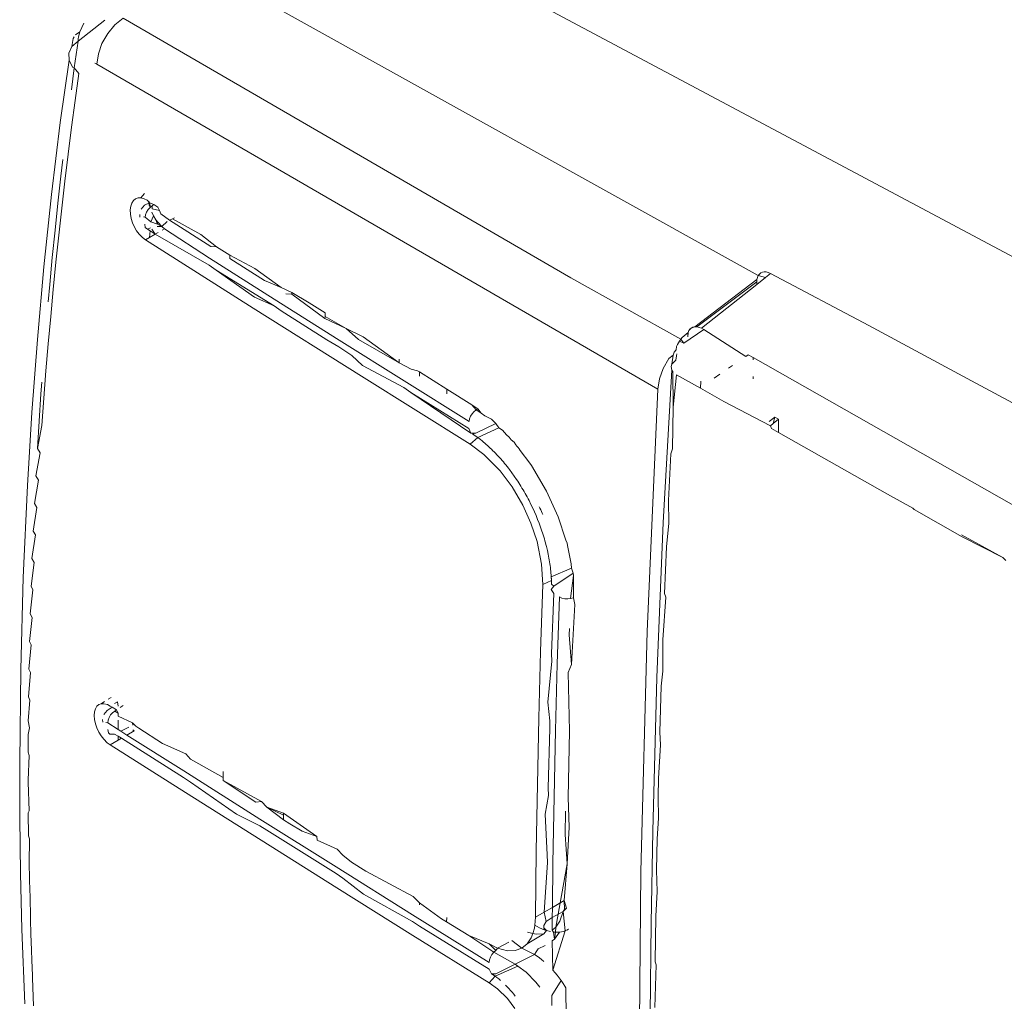
# Model space of a CAD drawing. Units: millimetres. Extents: x 63 to 4399, y 73 to 3128.
# Drawn here: x 3451 to 3466, y 1691 to 1706 of the extents above; entities that cross this region are included whole.
import ezdxf

# ---------------------------------------------------------------- set-up
doc = ezdxf.new("R2010")
doc.units = ezdxf.units.MM
doc.header["$LTSCALE"] = 5

msp = doc.modelspace()

# ---------------------------------------------------------------- linework, layer by layer
at = {"lineweight": 18}
for p, q in [((3455.36, 1707.962), (3465.97, 1702.314)), ((3453.769, 1706.72), (3462.108, 1702.085)), ((3452.437, 1705.862), (3452.042, 1705.553)), ((3452.709, 1705.892), (3452.588, 1705.795)), ((3452.709, 1705.892), (3459.337, 1702.053)), ((3452.068, 1705.692), (3452.003, 1705.645)), ((3452.068, 1705.692), (3452.05, 1705.618)), ((3452.129, 1705.818), (3452.068, 1705.692)), ((3452.588, 1705.795), (3452.481, 1705.667)), ((3451.952, 1705.473), (3451.969, 1705.589)), ((3452.042, 1705.553), (3451.952, 1705.473)), ((3451.969, 1705.589), (3451.985, 1705.618)), ((3451.987, 1705.155), (3452.042, 1705.553)), ((3452.042, 1705.553), (3452.045, 1705.586)), ((3452.05, 1705.618), (3452.045, 1705.586)), ((3452.481, 1705.667), (3452.397, 1705.519)), ((3451.952, 1705.473), (3451.907, 1705.376)), ((3452.397, 1705.519), (3452.343, 1705.363)), ((3451.91, 1705.272), (3451.776, 1704.349)), ((3451.907, 1705.376), (3451.91, 1705.272)), ((3451.91, 1705.272), (3451.961, 1705.168)), ((3452.343, 1705.363), (3452.323, 1705.21)), ((3451.944, 1704.831), (3451.987, 1705.155)), ((3451.961, 1705.168), (3451.987, 1705.155)), ((3451.987, 1705.155), (3452.055, 1705.073)), ((3452.293, 1705.226), (3452.323, 1705.21)), ((3452.299, 1705.223), (3452.323, 1705.21)), ((3460.621, 1700.406), (3452.323, 1705.21)), ((3452, 1704.676), (3452.055, 1705.073)), ((3451.947, 1704.278), (3452, 1704.676)), ((3451.776, 1704.349), (3451.649, 1703.282)), ((3451.896, 1703.88), (3451.947, 1704.278)), ((3451.788, 1703.557), (3451.817, 1703.803)), ((3451.848, 1703.481), (3451.896, 1703.88)), ((3451.744, 1703.156), (3451.788, 1703.557)), ((3451.802, 1703.081), (3451.848, 1703.481)), ((3451.649, 1703.282), (3451.538, 1702.212)), ((3452.863, 1703.194), (3452.894, 1703.22)), ((3452.894, 1703.22), (3452.93, 1703.233)), ((3452.93, 1703.233), (3452.97, 1703.235)), ((3452.97, 1703.235), (3453.028, 1703.297)), ((3452.97, 1703.235), (3453.021, 1703.222)), ((3453.021, 1703.222), (3453.064, 1703.2)), ((3451.702, 1702.755), (3451.744, 1703.156)), ((3451.758, 1702.681), (3451.802, 1703.081)), ((3452.816, 1703.056), (3452.823, 1703.111)), ((3452.823, 1703.111), (3452.839, 1703.158)), ((3452.839, 1703.158), (3452.863, 1703.194)), ((3453.028, 1703.124), (3452.978, 1703.066)), ((3453.028, 1703.124), (3453.102, 1703.159)), ((3453.064, 1703.2), (3453.102, 1703.159)), ((3453.113, 1703.095), (3453.078, 1703.061)), ((3453.095, 1703.128), (3453.09, 1703.183)), ((3453.102, 1703.159), (3453.09, 1703.183)), ((3453.113, 1703.095), (3453.095, 1703.128)), ((3453.113, 1703.095), (3453.102, 1703.159)), ((3453.102, 1703.159), (3453.165, 1703.135)), ((3453.137, 1703.117), (3453.113, 1703.095)), ((3453.165, 1703.135), (3453.137, 1703.117)), ((3453.137, 1703.117), (3453.14, 1703.071)), ((3453.14, 1703.071), (3453.246, 1703.048)), ((3453.165, 1703.135), (3453.223, 1703.098)), ((3453.223, 1703.098), (3453.246, 1703.048)), ((3452.818, 1702.995), (3452.816, 1703.056)), ((3452.83, 1702.931), (3452.818, 1702.995)), ((3452.85, 1702.866), (3452.83, 1702.931)), ((3452.957, 1702.988), (3452.957, 1702.95)), ((3453.009, 1702.952), (3453.034, 1702.947)), ((3453.04, 1702.985), (3453.034, 1702.947)), ((3453.034, 1702.947), (3453.122, 1702.881)), ((3453.055, 1703.024), (3453.04, 1702.985)), ((3453.078, 1703.061), (3453.055, 1703.024)), ((3453.161, 1702.967), (3453.122, 1702.881)), ((3453.161, 1702.967), (3453.136, 1703.025)), ((3453.194, 1702.911), (3453.161, 1702.967)), ((3453.246, 1703.048), (3453.269, 1702.999)), ((3453.269, 1702.999), (3453.398, 1702.902)), ((3453.441, 1702.924), (3453.398, 1702.902)), ((3453.472, 1702.941), (3453.441, 1702.924)), ((3453.441, 1702.924), (3453.862, 1702.694)), ((3452.878, 1702.803), (3452.85, 1702.866)), ((3452.91, 1702.747), (3452.878, 1702.803)), ((3453.029, 1702.847), (3453.035, 1702.797)), ((3453.071, 1702.77), (3453.035, 1702.797)), ((3453.114, 1702.793), (3453.071, 1702.77)), ((3453.122, 1702.881), (3453.218, 1702.845)), ((3453.185, 1702.698), (3453.133, 1702.772)), ((3453.222, 1702.873), (3453.194, 1702.911)), ((3453.218, 1702.845), (3453.194, 1702.911)), ((3453.281, 1702.81), (3453.215, 1702.813)), ((3453.222, 1702.873), (3453.218, 1702.845)), ((3453.218, 1702.845), (3453.281, 1702.81)), ((3453.281, 1702.81), (3453.222, 1702.873)), ((3453.361, 1702.885), (3453.281, 1702.81)), ((3453.323, 1702.778), (3453.281, 1702.81)), ((3453.289, 1702.758), (3453.323, 1702.778)), ((3453.323, 1702.778), (3453.99, 1702.341)), ((3454.008, 1702.515), (3453.398, 1702.902)), ((3451.662, 1702.353), (3451.702, 1702.755)), ((3451.715, 1702.281), (3451.758, 1702.681)), ((3452.948, 1702.696), (3452.91, 1702.747)), ((3452.997, 1702.646), (3452.948, 1702.696)), ((3453.04, 1702.614), (3452.997, 1702.646)), ((3453.04, 1702.614), (3453.101, 1702.649)), ((3453.11, 1702.745), (3453.071, 1702.77)), ((3453.11, 1702.745), (3453.101, 1702.649)), ((3453.101, 1702.649), (3453.185, 1702.698)), ((3453.185, 1702.698), (3453.11, 1702.745)), ((3453.185, 1702.698), (3453.226, 1702.722)), ((3453.985, 1702.24), (3453.185, 1702.698)), ((3453.862, 1702.694), (3454.093, 1702.511)), ((3454.636, 1701.603), (3453.04, 1702.614)), ((3454.093, 1702.511), (3454.008, 1702.515)), ((3454.093, 1702.511), (3454.29, 1702.386)), ((3451.624, 1701.951), (3451.662, 1702.353)), ((3453.99, 1702.341), (3454.947, 1701.736)), ((3454.289, 1702.337), (3454.29, 1702.386)), ((3454.804, 1702.011), (3454.289, 1702.337)), ((3454.29, 1702.386), (3454.661, 1702.189)), ((3451.538, 1702.212), (3451.441, 1701.137)), ((3451.675, 1701.88), (3451.715, 1702.281)), ((3454.088, 1702.166), (3453.985, 1702.24)), ((3454.661, 1702.189), (3455.05, 1701.906)), ((3454.652, 1701.764), (3454.088, 1702.166)), ((3454.943, 1701.635), (3454.088, 1702.166)), ((3459.337, 1702.053), (3460.962, 1701.142)), ((3462.213, 1702.056), (3462.085, 1701.955)), ((3462.088, 1702.026), (3462.096, 1702.058)), ((3462.108, 1702.085), (3462.096, 1702.058)), ((3462.145, 1702.124), (3462.108, 1702.085)), ((3462.108, 1702.085), (3462.124, 1702.108)), ((3462.108, 1702.085), (3462.213, 1702.056)), ((3462.124, 1702.108), (3462.145, 1702.124)), ((3462.145, 1702.124), (3462.169, 1702.135)), ((3462.169, 1702.135), (3462.196, 1702.14)), ((3462.196, 1702.14), (3462.225, 1702.138)), ((3462.288, 1702.116), (3462.213, 1702.056)), ((3462.225, 1702.138), (3462.256, 1702.13)), ((3462.256, 1702.13), (3462.288, 1702.116)), ((3462.288, 1702.116), (3463.743, 1701.344)), ((3451.601, 1701.694), (3451.624, 1701.951)), ((3454.804, 1702.011), (3455.05, 1701.906)), ((3455.05, 1701.906), (3455.206, 1701.835)), ((3462.088, 1702.026), (3461.169, 1701.325)), ((3461.2, 1701.325), (3462.086, 1701.991)), ((3462.085, 1701.955), (3461.267, 1701.306)), ((3462.085, 1701.955), (3462.086, 1701.991)), ((3462.086, 1701.991), (3462.088, 1702.026)), ((3451.638, 1701.479), (3451.675, 1701.88)), ((3454.943, 1701.635), (3454.652, 1701.764)), ((3455.205, 1701.809), (3455.118, 1701.813)), ((3455.206, 1701.835), (3455.205, 1701.809)), ((3455.696, 1701.448), (3455.205, 1701.809)), ((3455.206, 1701.835), (3455.461, 1701.684)), ((3455.046, 1701.561), (3454.943, 1701.635)), ((3454.947, 1701.736), (3455.906, 1701.131)), ((3455.461, 1701.684), (3455.701, 1701.534)), ((3451.602, 1701.077), (3451.638, 1701.479)), ((3456.239, 1700.595), (3454.636, 1701.603)), ((3455.726, 1701.133), (3455.046, 1701.561)), ((3455.696, 1701.448), (3455.698, 1701.48)), ((3455.698, 1701.48), (3455.701, 1701.534)), ((3455.698, 1701.48), (3456.009, 1701.302)), ((3456.009, 1701.302), (3455.696, 1701.448)), ((3461.169, 1701.325), (3461.117, 1701.309)), ((3461.117, 1701.309), (3461.141, 1701.32)), ((3461.141, 1701.32), (3461.169, 1701.325)), ((3461.169, 1701.325), (3461.2, 1701.325)), ((3461.2, 1701.325), (3461.233, 1701.318)), ((3461.233, 1701.318), (3461.267, 1701.306)), ((3463.743, 1701.344), (3465.199, 1700.565)), ((3456.009, 1701.302), (3456.263, 1701.181)), ((3456.191, 1701.138), (3456.009, 1701.302)), ((3456.263, 1701.181), (3456.793, 1700.793)), ((3460.98, 1701.167), (3461.07, 1701.244)), ((3461.007, 1701.086), (3461.302, 1701.286)), ((3461.064, 1701.18), (3461.07, 1701.244)), ((3461.064, 1701.18), (3461.065, 1701.214)), ((3461.065, 1701.214), (3461.07, 1701.244)), ((3461.07, 1701.244), (3461.081, 1701.271)), ((3461.081, 1701.271), (3461.117, 1701.309)), ((3461.081, 1701.271), (3461.097, 1701.292)), ((3461.097, 1701.292), (3461.117, 1701.309)), ((3461.267, 1701.306), (3461.302, 1701.286)), ((3461.302, 1701.286), (3461.924, 1700.887)), ((3451.441, 1701.137), (3451.36, 1700.06)), ((3451.568, 1700.674), (3451.602, 1701.077)), ((3455.902, 1701.031), (3455.726, 1701.133)), ((3456.094, 1700.901), (3455.902, 1701.031)), ((3455.906, 1701.131), (3456.868, 1700.528)), ((3456.191, 1701.138), (3456.793, 1700.793)), ((3460.891, 1700.987), (3460.9, 1701.037)), ((3460.9, 1701.037), (3460.915, 1701.066)), ((3460.915, 1701.066), (3460.944, 1701.115)), ((3460.944, 1701.115), (3460.962, 1701.142)), ((3460.944, 1701.115), (3461.007, 1701.086)), ((3460.962, 1701.142), (3460.98, 1701.167)), ((3460.962, 1701.142), (3461.007, 1701.086)), ((3456.25, 1700.757), (3456.094, 1700.901)), ((3460.786, 1700.859), (3460.849, 1700.906)), ((3460.827, 1700.774), (3460.849, 1700.906)), ((3460.849, 1700.906), (3460.865, 1700.954)), ((3460.865, 1700.954), (3460.891, 1700.987)), ((3460.896, 1700.898), (3460.887, 1700.833)), ((3460.896, 1700.898), (3460.904, 1700.928)), ((3461.924, 1700.887), (3461.961, 1700.913)), ((3461.961, 1700.913), (3462.034, 1700.871)), ((3456.864, 1700.428), (3456.25, 1700.757)), ((3456.793, 1700.793), (3456.793, 1700.849)), ((3456.793, 1700.793), (3456.97, 1700.699)), ((3460.702, 1700.711), (3460.786, 1700.859)), ((3460.817, 1700.739), (3460.827, 1700.774)), ((3460.817, 1700.739), (3460.829, 1700.687)), ((3460.827, 1700.774), (3460.887, 1700.833)), ((3461.669, 1700.715), (3461.729, 1700.755)), ((3462.034, 1700.871), (3462.034, 1700.841)), ((3466.339, 1698.427), (3462.034, 1700.871)), ((3451.537, 1700.271), (3451.568, 1700.674)), ((3457.846, 1699.59), (3456.239, 1700.595)), ((3456.97, 1700.699), (3457.066, 1700.678)), ((3457.066, 1700.678), (3457.094, 1700.661)), ((3457.094, 1700.661), (3457.094, 1700.598)), ((3457.094, 1700.661), (3457.5, 1700.407)), ((3460.646, 1700.556), (3460.702, 1700.711)), ((3460.829, 1700.687), (3460.699, 1698.432)), ((3460.829, 1700.687), (3460.844, 1700.664)), ((3460.848, 1700.14), (3460.844, 1700.664)), ((3460.848, 1700.14), (3460.898, 1700.619)), ((3461.252, 1700.418), (3460.898, 1700.619)), ((3461.454, 1700.569), (3461.539, 1700.626)), ((3462.033, 1700.591), (3462.033, 1700.556)), ((3451.493, 1700.337), (3451.506, 1700.508)), ((3456.868, 1700.528), (3457.831, 1699.926)), ((3460.621, 1700.406), (3460.646, 1700.556)), ((3461.252, 1700.418), (3461.257, 1700.524)), ((3465.199, 1700.565), (3466.654, 1699.781)), ((3451.466, 1699.932), (3451.493, 1700.337)), ((3456.966, 1700.354), (3456.864, 1700.428)), ((3457.827, 1699.825), (3456.966, 1700.354)), ((3457.855, 1699.753), (3456.966, 1700.354)), ((3457.5, 1700.334), (3457.5, 1700.407)), ((3457.5, 1700.407), (3457.871, 1700.175)), ((3460.462, 1696.822), (3460.621, 1700.406)), ((3461.6, 1700.221), (3461.252, 1700.418)), ((3451.508, 1699.868), (3451.537, 1700.271)), ((3457.871, 1700.175), (3457.957, 1700.112)), ((3457.871, 1700.175), (3457.933, 1700.097)), ((3462.287, 1699.862), (3461.6, 1700.221)), ((3451.36, 1700.06), (3451.293, 1698.978)), ((3457.852, 1700.004), (3457.837, 1699.964)), ((3457.874, 1700.041), (3457.852, 1700.004)), ((3457.898, 1700.068), (3457.874, 1700.041)), ((3457.933, 1700.097), (3457.898, 1700.068)), ((3457.957, 1700.112), (3457.933, 1700.097)), ((3457.933, 1700.097), (3458.007, 1700.049)), ((3457.957, 1700.112), (3458.007, 1700.049)), ((3458.007, 1700.049), (3458.063, 1700.01)), ((3458.063, 1700.01), (3458.159, 1699.963)), ((3460.838, 1699.52), (3460.848, 1700.14)), ((3451.441, 1699.527), (3451.466, 1699.932)), ((3451.441, 1699.527), (3451.508, 1699.868)), ((3457.837, 1699.964), (3457.831, 1699.926)), ((3458.223, 1699.898), (3457.929, 1699.752)), ((3458.159, 1699.963), (3458.223, 1699.898)), ((3458.223, 1699.898), (3458.271, 1699.835)), ((3462.271, 1699.927), (3462.352, 1699.991)), ((3462.33, 1699.896), (3462.287, 1699.862)), ((3462.303, 1699.823), (3462.287, 1699.862)), ((3462.33, 1699.896), (3462.352, 1699.991)), ((3462.406, 1699.962), (3462.33, 1699.896)), ((3462.352, 1699.991), (3462.406, 1699.962)), ((3462.406, 1699.962), (3462.41, 1699.763)), ((3457.855, 1699.753), (3457.827, 1699.825)), ((3457.929, 1699.752), (3457.855, 1699.753)), ((3457.929, 1699.752), (3457.879, 1699.743)), ((3457.879, 1699.743), (3457.917, 1699.717)), ((3457.957, 1699.69), (3457.917, 1699.717)), ((3457.957, 1699.69), (3458.271, 1699.835)), ((3458.321, 1699.798), (3458.271, 1699.835)), ((3458.321, 1699.798), (3458.385, 1699.729)), ((3458.42, 1699.693), (3458.385, 1699.729)), ((3462.303, 1699.823), (3462.41, 1699.763)), ((3462.41, 1699.763), (3464.019, 1698.85)), ((3457.846, 1699.59), (3457.957, 1699.69)), ((3458.049, 1699.44), (3457.846, 1699.59)), ((3457.997, 1699.661), (3457.957, 1699.69)), ((3458.023, 1699.639), (3457.997, 1699.661)), ((3458.043, 1699.622), (3458.023, 1699.639)), ((3458.064, 1699.605), (3458.043, 1699.622)), ((3458.084, 1699.588), (3458.064, 1699.605)), ((3458.103, 1699.57), (3458.084, 1699.588)), ((3458.123, 1699.552), (3458.103, 1699.57)), ((3458.42, 1699.693), (3458.454, 1699.656)), ((3458.498, 1699.619), (3458.454, 1699.656)), ((3458.498, 1699.619), (3458.521, 1699.58)), ((3458.521, 1699.58), (3458.538, 1699.56)), ((3451.418, 1699.121), (3451.48, 1699.464)), ((3451.48, 1699.464), (3451.441, 1699.527)), ((3458.287, 1699.199), (3458.049, 1699.44)), ((3458.143, 1699.533), (3458.123, 1699.552)), ((3458.163, 1699.515), (3458.143, 1699.533)), ((3458.182, 1699.495), (3458.163, 1699.515)), ((3458.202, 1699.476), (3458.182, 1699.495)), ((3458.222, 1699.456), (3458.202, 1699.476)), ((3458.241, 1699.436), (3458.222, 1699.456)), ((3458.26, 1699.415), (3458.241, 1699.436)), ((3458.538, 1699.56), (3458.554, 1699.54)), ((3458.554, 1699.54), (3458.571, 1699.52)), ((3458.571, 1699.52), (3458.587, 1699.5)), ((3458.587, 1699.5), (3458.729, 1699.31)), ((3460.779, 1698.759), (3460.812, 1699.449)), ((3460.812, 1699.449), (3460.838, 1699.52)), ((3458.279, 1699.394), (3458.26, 1699.415)), ((3458.299, 1699.373), (3458.279, 1699.394)), ((3458.318, 1699.351), (3458.299, 1699.373)), ((3458.336, 1699.329), (3458.318, 1699.351)), ((3458.355, 1699.307), (3458.336, 1699.329)), ((3458.374, 1699.284), (3458.355, 1699.307)), ((3458.392, 1699.261), (3458.374, 1699.284)), ((3458.729, 1699.31), (3458.755, 1699.277)), ((3458.755, 1699.277), (3458.977, 1698.897)), ((3458.468, 1698.958), (3458.287, 1699.199)), ((3458.41, 1699.238), (3458.392, 1699.261)), ((3458.428, 1699.215), (3458.41, 1699.238)), ((3458.463, 1699.168), (3458.428, 1699.215)), ((3458.498, 1699.12), (3458.463, 1699.168)), ((3451.397, 1698.714), (3451.455, 1699.059)), ((3451.455, 1699.059), (3451.418, 1699.121)), ((3458.531, 1699.07), (3458.498, 1699.12)), ((3458.548, 1699.045), (3458.531, 1699.07)), ((3458.564, 1699.02), (3458.548, 1699.045)), ((3458.58, 1698.995), (3458.564, 1699.02)), ((3458.596, 1698.969), (3458.58, 1698.995)), ((3451.293, 1698.978), (3451.232, 1697.621)), ((3458.624, 1698.691), (3458.468, 1698.958)), ((3458.612, 1698.943), (3458.596, 1698.969)), ((3458.628, 1698.917), (3458.612, 1698.943)), ((3458.643, 1698.89), (3458.628, 1698.917)), ((3458.658, 1698.864), (3458.643, 1698.89)), ((3458.673, 1698.837), (3458.658, 1698.864)), ((3458.688, 1698.81), (3458.673, 1698.837)), ((3458.977, 1698.897), (3459.149, 1698.516)), ((3464.019, 1698.85), (3464.394, 1698.645)), ((3451.432, 1698.654), (3451.397, 1698.714)), ((3458.745, 1698.424), (3458.624, 1698.691)), ((3458.703, 1698.783), (3458.688, 1698.81)), ((3458.717, 1698.756), (3458.703, 1698.783)), ((3458.744, 1698.701), (3458.717, 1698.756)), ((3458.771, 1698.646), (3458.744, 1698.701)), ((3460.785, 1698.423), (3460.779, 1698.759)), ((3451.378, 1698.307), (3451.432, 1698.654)), ((3458.796, 1698.59), (3458.771, 1698.646)), ((3458.82, 1698.534), (3458.796, 1698.59)), ((3458.868, 1698.666), (3458.878, 1698.643)), ((3458.878, 1698.643), (3458.889, 1698.62)), ((3458.889, 1698.62), (3458.899, 1698.597)), ((3458.899, 1698.597), (3458.909, 1698.573)), ((3458.909, 1698.573), (3458.919, 1698.55)), ((3464.417, 1698.624), (3464.394, 1698.645)), ((3465.124, 1698.222), (3464.417, 1698.624)), ((3458.836, 1698.151), (3458.745, 1698.424)), ((3458.843, 1698.478), (3458.82, 1698.534)), ((3458.866, 1698.421), (3458.843, 1698.478)), ((3458.876, 1698.393), (3458.866, 1698.421)), ((3459.149, 1698.516), (3459.263, 1698.172)), ((3460.699, 1698.432), (3460.609, 1696.142)), ((3460.748, 1698.071), (3460.785, 1698.423)), ((3451.412, 1698.249), (3451.378, 1698.307)), ((3458.887, 1698.364), (3458.876, 1698.393)), ((3458.897, 1698.336), (3458.887, 1698.364)), ((3458.906, 1698.307), (3458.897, 1698.336)), ((3458.916, 1698.278), (3458.906, 1698.307)), ((3458.925, 1698.249), (3458.916, 1698.278)), ((3451.361, 1697.9), (3451.412, 1698.249)), ((3458.903, 1697.818), (3458.836, 1698.151)), ((3458.934, 1698.22), (3458.925, 1698.249)), ((3458.943, 1698.192), (3458.934, 1698.22)), ((3458.951, 1698.163), (3458.943, 1698.192)), ((3458.959, 1698.134), (3458.951, 1698.163)), ((3458.966, 1698.106), (3458.959, 1698.134)), ((3459.263, 1698.172), (3459.278, 1698.126)), ((3459.278, 1698.126), (3459.283, 1698.095)), ((3465.115, 1698.251), (3465.725, 1697.917)), ((3465.725, 1697.917), (3465.124, 1698.222)), ((3458.974, 1698.077), (3458.966, 1698.106)), ((3458.987, 1698.02), (3458.974, 1698.077)), ((3458.999, 1697.964), (3458.987, 1698.02)), ((3459.01, 1697.907), (3458.999, 1697.964)), ((3459.283, 1698.095), (3459.289, 1698.07)), ((3459.289, 1698.07), (3459.34, 1697.82)), ((3460.72, 1697.384), (3460.748, 1698.071)), ((3451.347, 1697.492), (3451.393, 1697.843)), ((3451.393, 1697.843), (3451.361, 1697.9)), ((3458.918, 1697.514), (3458.903, 1697.818)), ((3459.015, 1697.879), (3459.01, 1697.907)), ((3459.02, 1697.851), (3459.015, 1697.879)), ((3459.024, 1697.823), (3459.02, 1697.851)), ((3459.028, 1697.795), (3459.024, 1697.823)), ((3459.343, 1697.759), (3459.34, 1697.82)), ((3465.725, 1697.917), (3465.773, 1697.873)), ((3459.032, 1697.768), (3459.028, 1697.795)), ((3459.035, 1697.74), (3459.032, 1697.768)), ((3459.035, 1697.74), (3459.039, 1697.712)), ((3459.041, 1697.684), (3459.039, 1697.712)), ((3459.044, 1697.657), (3459.041, 1697.684)), ((3459.046, 1697.63), (3459.343, 1697.759)), ((3459.367, 1697.684), (3459.081, 1697.493)), ((3459.343, 1697.759), (3459.367, 1697.684)), ((3459.367, 1697.684), (3459.374, 1697.651)), ((3451.232, 1697.621), (3451.194, 1696.259)), ((3458.918, 1697.514), (3459.049, 1697.575)), ((3459.046, 1697.63), (3459.044, 1697.657)), ((3459.047, 1697.602), (3459.046, 1697.63)), ((3459.046, 1697.63), (3459.049, 1697.575)), ((3459.049, 1697.575), (3459.047, 1697.602)), ((3459.05, 1697.522), (3459.049, 1697.575)), ((3459.329, 1697.307), (3459.374, 1697.651)), ((3459.374, 1697.651), (3459.374, 1697.32)), ((3451.334, 1697.084), (3451.376, 1697.437)), ((3451.376, 1697.437), (3451.347, 1697.492)), ((3458.887, 1696.527), (3458.918, 1697.514)), ((3459.044, 1697.444), (3459.081, 1697.493)), ((3459.084, 1697.382), (3459.044, 1697.444)), ((3459.049, 1696.495), (3459.084, 1697.382)), ((3459.081, 1697.493), (3459.05, 1697.522)), ((3460.738, 1697.328), (3460.72, 1697.384)), ((3459.166, 1697.331), (3459.134, 1696.344)), ((3459.202, 1697.315), (3459.166, 1697.331)), ((3459.245, 1697.305), (3459.202, 1697.315)), ((3459.291, 1697.302), (3459.245, 1697.305)), ((3459.329, 1697.307), (3459.291, 1697.302)), ((3459.374, 1697.32), (3459.329, 1697.307)), ((3459.374, 1697.32), (3459.395, 1697.218)), ((3460.694, 1696.698), (3460.738, 1697.328)), ((3459.395, 1697.218), (3459.343, 1696.334)), ((3451.324, 1696.675), (3451.362, 1697.03)), ((3451.362, 1697.03), (3451.334, 1697.084)), ((3459.312, 1696.772), (3459.315, 1696.863)), ((3460.37, 1693.272), (3460.462, 1696.822)), ((3451.349, 1696.622), (3451.324, 1696.675)), ((3459.343, 1696.334), (3459.312, 1696.772)), ((3460.697, 1696.236), (3460.694, 1696.698)), ((3451.316, 1696.266), (3451.349, 1696.622)), ((3458.861, 1695.541), (3458.887, 1696.527)), ((3458.993, 1695.775), (3459.052, 1696.384)), ((3459.052, 1696.384), (3459.049, 1696.495)), ((3451.194, 1696.259), (3451.179, 1694.89)), ((3451.31, 1695.856), (3451.339, 1696.214)), ((3451.339, 1696.214), (3451.316, 1696.266)), ((3459.134, 1696.344), (3459.108, 1695.358)), ((3459.297, 1696.212), (3459.343, 1696.334)), ((3460.671, 1696.014), (3460.697, 1696.236)), ((3459.297, 1696.212), (3459.316, 1695.349)), ((3460.609, 1696.142), (3460.547, 1693.866)), ((3460.65, 1695.331), (3460.671, 1696.014)), ((3451.306, 1695.501), (3451.331, 1695.806)), ((3451.331, 1695.806), (3451.31, 1695.856)), ((3452.387, 1695.752), (3452.432, 1695.785)), ((3452.49, 1695.819), (3452.532, 1695.843)), ((3452.582, 1695.754), (3452.628, 1695.78)), ((3452.628, 1695.78), (3452.636, 1695.716)), ((3452.281, 1695.58), (3452.286, 1695.634)), ((3452.286, 1695.634), (3452.3, 1695.679)), ((3452.3, 1695.679), (3452.323, 1695.715)), ((3452.323, 1695.715), (3452.352, 1695.74)), ((3452.352, 1695.74), (3452.387, 1695.752)), ((3452.387, 1695.752), (3452.426, 1695.753)), ((3452.426, 1695.753), (3452.477, 1695.74)), ((3452.476, 1695.652), (3452.426, 1695.592)), ((3452.476, 1695.652), (3452.546, 1695.7)), ((3452.477, 1695.74), (3452.519, 1695.718)), ((3452.519, 1695.718), (3452.546, 1695.7)), ((3452.546, 1695.7), (3452.61, 1695.66)), ((3452.585, 1695.644), (3452.553, 1695.619)), ((3452.61, 1695.66), (3452.585, 1695.644)), ((3452.585, 1695.644), (3452.636, 1695.612)), ((3452.61, 1695.66), (3452.636, 1695.612)), ((3452.709, 1695.726), (3452.664, 1695.696)), ((3459.022, 1695.5), (3458.993, 1695.775)), ((3451.325, 1695.397), (3451.306, 1695.501)), ((3452.286, 1695.52), (3452.281, 1695.58)), ((3452.299, 1695.457), (3452.286, 1695.52)), ((3452.406, 1695.52), (3452.407, 1695.478)), ((3452.487, 1695.507), (3452.482, 1695.469)), ((3452.501, 1695.548), (3452.487, 1695.507)), ((3452.524, 1695.586), (3452.501, 1695.548)), ((3452.553, 1695.619), (3452.524, 1695.586)), ((3452.636, 1695.612), (3452.636, 1695.569)), ((3452.636, 1695.569), (3452.847, 1695.472)), ((3452.636, 1695.511), (3452.637, 1695.371)), ((3458.84, 1694.557), (3458.861, 1695.541)), ((3459.025, 1695.388), (3459.022, 1695.5)), ((3451.305, 1695.299), (3451.325, 1695.397)), ((3452.321, 1695.394), (3452.299, 1695.457)), ((3452.35, 1695.332), (3452.321, 1695.394)), ((3452.455, 1695.474), (3452.482, 1695.469)), ((3452.455, 1695.473), (3452.482, 1695.469)), ((3452.456, 1695.474), (3452.482, 1695.469)), ((3452.481, 1695.371), (3452.491, 1695.321)), ((3452.482, 1695.469), (3452.637, 1695.371)), ((3452.637, 1695.371), (3452.675, 1695.346)), ((3452.794, 1695.405), (3452.675, 1695.346)), ((3452.675, 1695.346), (3452.766, 1695.289)), ((3452.766, 1695.289), (3452.874, 1695.351)), ((3452.898, 1695.421), (3452.847, 1695.472)), ((3452.847, 1695.472), (3452.852, 1695.436)), ((3452.853, 1695.366), (3452.874, 1695.351)), ((3452.941, 1695.389), (3452.898, 1695.421)), ((3453.294, 1695.166), (3452.941, 1695.389)), ((3459, 1694.508), (3459.025, 1695.388)), ((3459.108, 1695.358), (3459.086, 1694.374)), ((3459.316, 1695.349), (3459.294, 1694.367)), ((3451.304, 1695.035), (3451.305, 1695.299)), ((3452.384, 1695.276), (3452.35, 1695.332)), ((3452.423, 1695.226), (3452.384, 1695.276)), ((3452.473, 1695.176), (3452.423, 1695.226)), ((3452.511, 1695.302), (3452.491, 1695.321)), ((3452.584, 1695.301), (3452.511, 1695.302)), ((3452.516, 1695.144), (3452.637, 1695.214)), ((3452.637, 1695.271), (3452.584, 1695.301)), ((3452.637, 1695.271), (3452.637, 1695.214)), ((3452.685, 1695.241), (3452.637, 1695.271)), ((3452.637, 1695.214), (3452.685, 1695.241)), ((3453.605, 1694.659), (3452.685, 1695.241)), ((3452.766, 1695.289), (3453.606, 1694.758)), ((3460.662, 1695.146), (3460.65, 1695.331)), ((3452.516, 1695.144), (3452.473, 1695.176)), ((3453.633, 1694.438), (3452.516, 1695.144)), ((3453.294, 1695.166), (3453.636, 1695.011)), ((3460.632, 1694.649), (3460.662, 1695.146)), ((3451.321, 1694.987), (3451.304, 1695.035)), ((3451.304, 1694.624), (3451.321, 1694.987)), ((3453.636, 1695.011), (3453.709, 1694.933)), ((3453.709, 1694.933), (3454.19, 1694.662)), ((3451.179, 1694.89), (3451.182, 1694.067)), ((3453.606, 1694.758), (3454.732, 1694.047)), ((3451.304, 1694.593), (3451.304, 1694.624)), ((3453.708, 1694.59), (3453.605, 1694.659)), ((3454.19, 1694.662), (3454.188, 1694.752)), ((3454.19, 1694.617), (3454.19, 1694.662)), ((3454.19, 1694.617), (3454.755, 1694.306)), ((3454.19, 1694.617), (3454.672, 1694.296)), ((3460.626, 1694.377), (3460.632, 1694.649)), ((3451.32, 1694.167), (3451.304, 1694.593)), ((3454.385, 1694.117), (3453.708, 1694.59)), ((3458.824, 1693.575), (3458.84, 1694.557)), ((3459.003, 1694.395), (3459, 1694.508)), ((3454.752, 1693.733), (3453.633, 1694.438)), ((3458.957, 1694.121), (3459.003, 1694.395)), ((3459.086, 1694.374), (3459.07, 1693.393)), ((3459.294, 1694.367), (3459.311, 1693.928)), ((3460.634, 1694.059), (3460.626, 1694.377)), ((3454.755, 1694.306), (3454.672, 1694.296)), ((3454.755, 1694.306), (3454.834, 1694.223)), ((3454.834, 1694.223), (3455.083, 1694.104)), ((3454.834, 1694.223), (3455.082, 1694.132)), ((3455.084, 1694.037), (3454.834, 1694.223)), ((3451.182, 1694.067), (3451.193, 1693.242)), ((3451.307, 1694.141), (3451.32, 1694.167)), ((3451.311, 1693.799), (3451.307, 1694.141)), ((3454.731, 1693.949), (3454.385, 1694.117)), ((3454.732, 1694.047), (3455.86, 1693.339)), ((3455.082, 1694.132), (3455.083, 1694.104)), ((3455.082, 1694.132), (3455.578, 1693.787)), ((3455.083, 1694.104), (3455.084, 1694.037)), ((3455.177, 1693.978), (3455.084, 1694.037)), ((3458.984, 1693.518), (3458.957, 1694.121)), ((3459.249, 1693.82), (3459.254, 1694.164)), ((3460.612, 1693.755), (3460.634, 1694.059)), ((3454.834, 1693.881), (3454.731, 1693.949)), ((3455.357, 1693.866), (3455.177, 1693.978)), ((3459.311, 1693.928), (3459.278, 1693.386)), ((3451.323, 1693.756), (3451.311, 1693.799)), ((3451.318, 1693.385), (3451.323, 1693.756)), ((3455.86, 1693.24), (3454.834, 1693.881)), ((3455.357, 1693.866), (3455.578, 1693.787)), ((3455.579, 1693.737), (3455.578, 1693.787)), ((3459.278, 1693.386), (3459.249, 1693.82)), ((3460.547, 1693.866), (3460.523, 1692.508)), ((3460.603, 1693.29), (3460.612, 1693.755)), ((3455.874, 1693.03), (3454.752, 1693.733)), ((3455.579, 1693.737), (3455.876, 1693.603)), ((3455.876, 1693.603), (3455.963, 1693.515)), ((3455.963, 1693.515), (3456.087, 1693.407)), ((3458.813, 1692.595), (3458.824, 1693.575)), ((3458.987, 1693.404), (3458.984, 1693.518)), ((3451.327, 1692.972), (3451.318, 1693.385)), ((3455.86, 1693.339), (3456.991, 1692.631)), ((3456.299, 1693.275), (3456.087, 1693.407)), ((3458.938, 1692.668), (3458.987, 1693.404)), ((3459.07, 1693.393), (3459.062, 1692.739)), ((3459.278, 1693.386), (3459.112, 1692.448)), ((3459.238, 1692.841), (3459.278, 1693.386)), ((3451.193, 1693.242), (3451.213, 1692.416)), ((3455.962, 1693.172), (3455.86, 1693.24)), ((3456.266, 1692.936), (3455.962, 1693.172)), ((3457, 1692.9), (3456.299, 1693.275)), ((3460.343, 1689.759), (3460.37, 1693.272)), ((3460.613, 1692.974), (3460.603, 1693.29)), ((3456.998, 1692.327), (3455.874, 1693.03)), ((3451.334, 1692.933), (3451.327, 1692.972)), ((3451.338, 1692.558), (3451.334, 1692.933)), ((3456.991, 1692.533), (3456.266, 1692.936)), ((3457, 1692.9), (3457.094, 1692.807)), ((3460.592, 1692.612), (3460.613, 1692.974)), ((3457.094, 1692.807), (3457.094, 1692.778)), ((3457.423, 1692.572), (3457.094, 1692.807)), ((3458.938, 1692.668), (3459.062, 1692.739)), ((3459.062, 1692.739), (3459.06, 1692.59)), ((3459.062, 1692.739), (3459.238, 1692.841)), ((3459.221, 1692.678), (3459.27, 1692.729)), ((3459.27, 1692.729), (3459.238, 1692.841)), ((3459.238, 1692.841), (3459.241, 1692.71)), ((3459.27, 1692.729), (3459.241, 1692.71)), ((3456.991, 1692.631), (3458.124, 1691.925)), ((3457.494, 1692.528), (3457.423, 1692.572)), ((3457.494, 1692.528), (3457.5, 1692.589)), ((3458.801, 1692.479), (3458.813, 1692.595)), ((3458.813, 1692.595), (3458.938, 1692.668)), ((3458.972, 1692.532), (3458.938, 1692.668)), ((3459.06, 1692.59), (3458.972, 1692.532)), ((3459.06, 1692.59), (3459.058, 1692.404)), ((3459.221, 1692.678), (3459.06, 1692.59)), ((3459.173, 1692.537), (3459.221, 1692.678)), ((3459.241, 1692.71), (3459.221, 1692.678)), ((3459.221, 1692.678), (3459.249, 1692.395)), ((3460.584, 1691.936), (3460.592, 1692.612)), ((3451.344, 1692.349), (3451.338, 1692.558)), ((3457.093, 1692.465), (3456.991, 1692.533)), ((3458.124, 1691.827), (3457.093, 1692.465)), ((3457.494, 1692.528), (3457.823, 1692.323)), ((3458.77, 1692.356), (3458.796, 1692.432)), ((3458.796, 1692.432), (3458.801, 1692.479)), ((3458.801, 1692.479), (3458.836, 1692.458)), ((3458.836, 1692.458), (3458.872, 1692.44)), ((3458.872, 1692.44), (3458.907, 1692.423)), ((3458.935, 1692.474), (3458.972, 1692.532)), ((3458.935, 1692.474), (3458.937, 1692.437)), ((3458.937, 1692.437), (3458.941, 1692.409)), ((3458.976, 1692.397), (3458.937, 1692.437)), ((3459.058, 1692.404), (3459.112, 1692.448)), ((3459.112, 1692.448), (3459.108, 1692.373)), ((3459.112, 1692.448), (3459.173, 1692.537)), ((3460.523, 1692.508), (3460.509, 1691.156)), ((3451.253, 1691.312), (3451.213, 1692.416)), ((3451.355, 1692.109), (3451.344, 1692.349)), ((3458.124, 1691.626), (3456.998, 1692.327)), ((3458.195, 1692.076), (3457.823, 1692.323)), ((3457.823, 1692.323), (3458.126, 1692.199)), ((3458.687, 1692.202), (3458.934, 1692.348)), ((3458.687, 1692.202), (3458.748, 1692.291)), ((3458.693, 1692.376), (3458.77, 1692.356)), ((3458.748, 1692.291), (3458.77, 1692.356)), ((3458.77, 1692.356), (3458.821, 1692.343)), ((3458.821, 1692.343), (3458.934, 1692.348)), ((3458.907, 1692.423), (3458.941, 1692.409)), ((3458.934, 1692.348), (3458.976, 1692.397)), ((3458.941, 1692.409), (3458.976, 1692.397)), ((3458.976, 1692.397), (3459.034, 1692.385)), ((3459.058, 1692.404), (3459.077, 1692.376)), ((3459.249, 1692.395), (3459.069, 1691.811)), ((3459.077, 1692.376), (3459.108, 1692.373)), ((3459.077, 1692.376), (3459.092, 1692.272)), ((3459.092, 1692.272), (3459.167, 1692.375)), ((3459.108, 1692.373), (3459.092, 1692.272)), ((3459.108, 1692.373), (3459.137, 1692.373)), ((3459.137, 1692.373), (3459.167, 1692.375)), ((3459.167, 1692.375), (3459.195, 1692.38)), ((3459.195, 1692.38), (3459.223, 1692.386)), ((3459.223, 1692.386), (3459.249, 1692.395)), ((3459.249, 1692.395), (3459.298, 1692.417)), ((3459.275, 1692.405), (3459.298, 1692.417)), ((3458.126, 1692.199), (3458.25, 1692.136)), ((3458.126, 1692.199), (3458.227, 1692.101)), ((3458.25, 1692.136), (3458.227, 1692.101)), ((3458.415, 1692.225), (3458.25, 1692.136)), ((3458.25, 1692.136), (3458.397, 1692.098)), ((3458.609, 1692.139), (3458.464, 1692.252)), ((3458.509, 1692.102), (3458.609, 1692.139)), ((3458.609, 1692.139), (3458.687, 1692.202)), ((3458.799, 1692.043), (3458.609, 1692.139)), ((3458.853, 1692.125), (3458.956, 1692.177)), ((3459.057, 1692.247), (3459.092, 1692.272)), ((3459.057, 1692.247), (3459.069, 1691.811)), ((3451.358, 1691.961), (3451.355, 1692.109)), ((3458.144, 1692.004), (3458.129, 1691.964)), ((3458.166, 1692.043), (3458.144, 1692.004)), ((3458.195, 1692.076), (3458.166, 1692.043)), ((3458.227, 1692.101), (3458.195, 1692.076)), ((3458.513, 1691.901), (3458.195, 1692.076)), ((3458.397, 1692.098), (3458.509, 1692.102)), ((3458.513, 1691.901), (3458.799, 1692.043)), ((3458.799, 1692.043), (3458.821, 1692.084)), ((3458.834, 1692.021), (3458.799, 1692.043)), ((3458.853, 1692.125), (3458.821, 1692.084)), ((3458.869, 1691.996), (3458.834, 1692.021)), ((3458.903, 1691.97), (3458.869, 1691.996)), ((3451.367, 1691.733), (3451.358, 1691.961)), ((3458.129, 1691.964), (3458.124, 1691.925)), ((3458.215, 1691.722), (3458.549, 1691.871)), ((3458.226, 1691.759), (3458.513, 1691.901)), ((3458.549, 1691.871), (3458.513, 1691.901)), ((3458.672, 1691.781), (3458.549, 1691.871)), ((3458.937, 1691.942), (3458.903, 1691.97)), ((3460.578, 1691.262), (3460.597, 1691.892)), ((3460.597, 1691.892), (3460.584, 1691.936)), ((3451.368, 1691.696), (3451.367, 1691.733)), ((3458.163, 1691.759), (3458.124, 1691.827)), ((3458.124, 1691.626), (3458.215, 1691.722)), ((3458.163, 1691.759), (3458.189, 1691.741)), ((3458.163, 1691.759), (3458.215, 1691.722)), ((3458.226, 1691.759), (3458.163, 1691.759)), ((3458.189, 1691.741), (3458.215, 1691.722)), ((3458.215, 1691.722), (3458.241, 1691.703)), ((3458.241, 1691.703), (3458.267, 1691.682)), ((3458.819, 1691.636), (3458.672, 1691.781)), ((3459.101, 1691.774), (3459.069, 1691.811)), ((3459.132, 1691.736), (3459.101, 1691.774)), ((3459.162, 1691.697), (3459.132, 1691.736)), ((3451.383, 1691.283), (3451.368, 1691.696)), ((3458.248, 1691.536), (3458.124, 1691.626)), ((3458.267, 1691.682), (3458.293, 1691.66)), ((3458.369, 1691.59), (3458.393, 1691.565)), ((3458.393, 1691.565), (3458.418, 1691.539)), ((3458.878, 1691.561), (3458.819, 1691.636)), ((3459.191, 1691.657), (3459.052, 1691.435)), ((3459.191, 1691.657), (3459.162, 1691.697)), ((3459.219, 1691.616), (3459.191, 1691.657)), ((3459.246, 1691.574), (3459.219, 1691.616)), ((3459.261, 1691.549), (3459.246, 1691.574)), ((3458.395, 1691.391), (3458.248, 1691.536)), ((3458.418, 1691.539), (3458.442, 1691.513)), ((3458.442, 1691.513), (3458.466, 1691.486)), ((3458.466, 1691.486), (3458.489, 1691.458)), ((3458.489, 1691.458), (3458.512, 1691.429)), ((3459.052, 1691.435), (3459.052, 1691.29)), ((3459.261, 1691.549), (3459.26, 1691.43)), ((3459.26, 1691.43), (3459.283, 1690.67)), ((3458.507, 1691.247), (3458.395, 1691.391))]:
    msp.add_line(p, q, dxfattribs=at)

doc.saveas('drawing.dxf')
